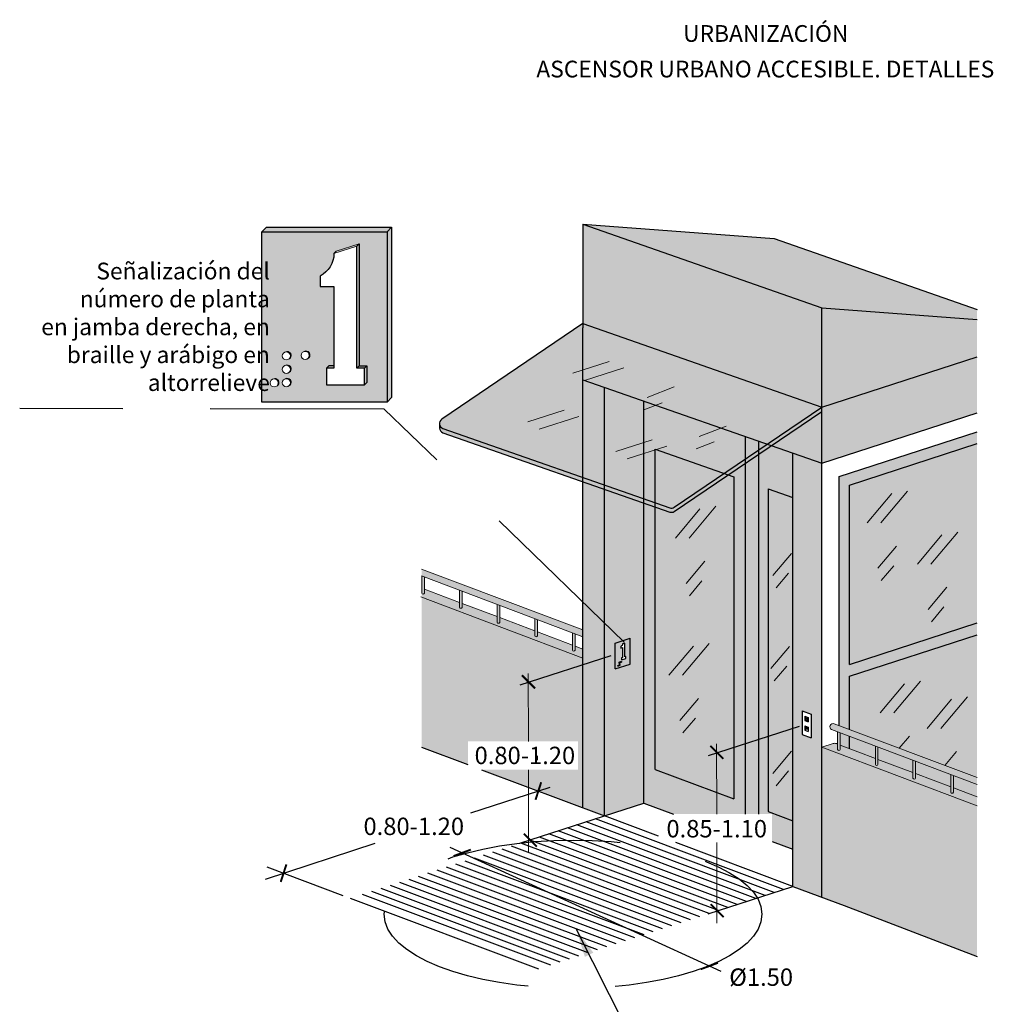
# Model space of a CAD drawing. Units: millimetres. Extents: x -2.4 to 3.19, y 0.31 to 9.34.
# Drawn here: x -2.4 to 3.19, y 3.69 to 9.34 of the extents above; entities that cross this region are included whole.
import ezdxf

# ---------------------------------------------------------------- set-up
doc = ezdxf.new("R2010")
doc.units = ezdxf.units.MM
doc.header["$MEASUREMENT"] = 0
doc.linetypes.add('LÍNEAS_OCULTAS2', pattern=[0.1875, 0.125, -0.0625])
doc.layers.add('Cotas', color=3, linetype='Continuous')
doc.styles.add('Directriz', font='verdana.ttf', dxfattribs={"height": 0.144})
doc.styles.get("Standard").update_dxf_attribs({"font": 'arial.ttf'})
doc.styles.add('Títulos', font='verdanab.ttf', dxfattribs={"height": 0.225})
doc.dimstyles.new('1-50', dxfattribs={"dimscale": 0.05, "dimtxt": 2, "dimasz": 1.5, "dimexe": 1.5, "dimexo": 2, "dimgap": 0.75, "dimtad": 0, "dimtih": 1, "dimtoh": 1, "dimzin": 0, "dimdsep": 46, "dimtxsty": 'Standard', "dimblk1": 'ARCHTICK', "dimblk2": 'ARCHTICK', "dimsah": 1, "dimcen": 2.5, "dimdle": 1.5, "dimclrd": 256, "dimclre": 256, "dimclrt": 4, "dimadec": 0, "dimazin": 0, "dimtfac": 1, "dimtmove": 0, "dimatfit": 3, "dimfxl": 0.44, "dimtolj": 1, "dimtzin": 0, "dimarcsym": 0})
doc.dimstyles.new('directriz', dxfattribs={"dimscale": 0.075, "dimtxt": 0.144, "dimasz": 2.2, "dimexe": 1.5, "dimexo": 3, "dimgap": 0.75, "dimtad": 0, "dimtih": 1, "dimtoh": 1, "dimzin": 0, "dimdsep": 46, "dimtxsty": 'Directriz', "dimblk": 'ARCHTICK', "dimcen": 2.5, "dimdle": 1.5, "dimclrd": 256, "dimclre": 256, "dimclrt": 4, "dimadec": 0, "dimazin": 0, "dimtfac": 1, "dimtmove": 0, "dimatfit": 3, "dimfxl": 0.44, "dimtolj": 1, "dimtzin": 0, "dimarcsym": 0})

# ---------------------------------------------------------------- blocks, each defined once
blk = doc.blocks.new('_ArchTick')
at = {"color": 0, "linetype": 'ByBlock', "const_width": 0.15}
blk.add_lwpolyline([(-0.5, -0.5), (0.5, 0.5)], dxfattribs=at)
blk = doc.blocks.new('*D2')
at = {"layer": 'Cotas', "lineweight": -2, "transparency": 16777216}
blk.add_line((1.6255, 3.8782), (0.0707, 4.59), dxfattribs=at)
at = {"layer": 'DEFPOINTS', "color": 0, "transparency": 16777216}
for p in [(0.1389, 4.5588), (1.5573, 3.9094)]:
    blk.add_point(p, dxfattribs=at)
at = {"layer": 'Cotas', "lineweight": -2, "transparency": 16777216, "xscale": 0.07500000000000001, "yscale": 0.07500000000000001, "zscale": 0.07500000000000001}
for p, rotation in [((0.1389, 4.5588), 155.3997629691633), ((1.5573, 3.9094), 335.3997629691633)]:
    blk.add_blockref('_ArchTick', p, dxfattribs=dict(at, rotation=rotation))
at = {"layer": 'Cotas', "color": 4, "transparency": 16777216, "insert": (1.8547, 3.8456), "char_height": 0.1, "attachment_point": 5}
blk.add_mtext('\\A1;%%C1.50', dxfattribs=at)

msp = doc.modelspace()

# ---------------------------------------------------------------- hatches: boundary and pattern name
h = msp.add_hatch(color=254)
h.dxf.hatch_style = 1
h.paths.add_polyline_path([(-0.9844, 8.1484), (-1.0103, 8.1226), (-0.2922, 8.1226), (-0.2663, 8.1484)])
h.paths.add_polyline_path([(-0.2922, 7.1454), (-0.2663, 7.1713), (-0.2663, 8.1484), (-0.2922, 8.1226)])
at = {"transparency": 33554687}
h = msp.add_hatch(color=254, dxfattribs=at)
h.dxf.hatch_style = 1
h.paths.add_polyline_path([(2.2036, 7.6864), (0.8319, 8.1663), (0.8319, 7.5959), (2.2036, 7.116)])
h.paths.add_polyline_path([(2.2036, 7.092), (1.9137, 6.8956), (2.2036, 6.7942)])
h = msp.add_hatch(color=252, dxfattribs=at)
h.dxf.hatch_style = 1
h.paths.add_polyline_path([(1.9288, 8.0838), (0.8319, 8.1663), (2.2036, 7.6864), (3.0941, 7.6194), (3.0941, 7.6761)])
h = msp.add_hatch(color=164, dxfattribs=at)
h.dxf.hatch_style = 1
h.paths.add_polyline_path([(-0.2922, 8.1226), (-1.0103, 8.1226), (-1.0103, 7.1454), (-0.2922, 7.1454)])
h.paths.add_polyline_path([(-0.4527, 7.3532), (-0.409, 7.3532), (-0.409, 7.2574), (-0.4217, 7.2447), (-0.64, 7.2447), (-0.64, 7.3405), (-0.6273, 7.3532), (-0.597, 7.3532), (-0.597, 7.8097), (-0.6766, 7.8097), (-0.6766, 7.8689, 0.276131), (-0.597, 7.9979), (-0.5843, 8.0106), (-0.4527, 8.0534)], flags=16)
h.paths.add_polyline_path([(-0.7495, 7.3939, -0.599776), (-0.7857, 7.4132, -1), (-0.7392, 7.4132, -0.250175)], flags=16)
h.paths.add_polyline_path([(-0.8577, 7.391, -0.599776), (-0.8939, 7.4103, -1), (-0.8474, 7.4103, -0.250175)], flags=16)
h.paths.add_polyline_path([(-0.8577, 7.3141, -0.599776), (-0.8939, 7.3334, -1), (-0.8474, 7.3334, -0.250175)], flags=16)
h.paths.add_polyline_path([(-0.8577, 7.2372, -0.599776), (-0.8939, 7.2565, -1), (-0.8474, 7.2565, -0.250175)], flags=16)
h.paths.add_polyline_path([(-0.9275, 7.236, -0.599776), (-0.9637, 7.2554, -1), (-0.9172, 7.2554, -0.250175)], flags=16)
h = msp.add_hatch(color=254)
h.dxf.hatch_style = 1
h.paths.add_polyline_path([(-0.6273, 7.3532), (-0.64, 7.3405), (-0.597, 7.3405), (-0.597, 7.3532)])
h.paths.add_polyline_path([(-0.409, 7.3532), (-0.4217, 7.3405), (-0.4217, 7.2447), (-0.409, 7.2574)])
h.paths.add_polyline_path([(-0.4527, 7.3532), (-0.4654, 7.3405), (-0.4217, 7.3405), (-0.409, 7.3532)])
h.paths.add_polyline_path([(-0.4527, 8.0534), (-0.4654, 8.0407), (-0.4654, 7.3405), (-0.4527, 7.3532)])
h = msp.add_hatch(color=254)
h.dxf.hatch_style = 1
h.paths.add_polyline_path([(-0.5843, 8.0106), (-0.597, 7.9979), (-0.4654, 8.0407), (-0.4527, 8.0534)])
h = msp.add_hatch(color=253, dxfattribs=at)
h.dxf.hatch_style = 1
h.paths.add_polyline_path([(3.0941, 7.4045), (2.2036, 7.116), (2.2036, 7.092), (2.2036, 6.7942), (3.0941, 7.0836)])
h.paths.add_polyline_path([(3.0941, 7.6194), (2.2036, 7.6864), (2.2036, 7.116), (3.0941, 7.4045)])
h = msp.add_hatch(color=252, dxfattribs=at)
h.dxf.hatch_style = 1
h.paths.add_polyline_path([(2.2036, 7.116), (0.8319, 7.5959), (0.0216, 7.0468, 0.616372), (0.0285, 6.9937), (1.3297, 6.5385, 0.237339), (1.3564, 6.5419)])
h = msp.add_hatch(color=254)
h.dxf.hatch_style = 1
h.paths.add_polyline_path([(-0.8791, 7.432, -0.527707), (-0.8474, 7.4103, -0.250175), (-0.8577, 7.391, 1.115825)])
h = msp.add_hatch(color=254)
h.dxf.hatch_style = 1
h.paths.add_polyline_path([(-0.7708, 7.4349, -0.527707), (-0.7392, 7.4132, -0.250175), (-0.7495, 7.3939, 1.115825)])
h = msp.add_hatch(color=254)
h.dxf.hatch_style = 1
h.paths.add_polyline_path([(-0.8791, 7.355, -0.527707), (-0.8474, 7.3334, -0.250175), (-0.8577, 7.3141, 1.115825)])
h = msp.add_hatch(color=254)
h.dxf.hatch_style = 1
h.paths.add_polyline_path([(-0.9489, 7.277, -0.527707), (-0.9172, 7.2554, -0.250175), (-0.9275, 7.236, 1.115825)])
h = msp.add_hatch(color=254)
h.dxf.hatch_style = 1
h.paths.add_polyline_path([(-0.8791, 7.2781, -0.527707), (-0.8474, 7.2565, -0.250175), (-0.8577, 7.2372, 1.115825)])
at = {"transparency": 33554508}
h = msp.add_hatch(color=254, dxfattribs=at)
h.dxf.hatch_style = 1
h.paths.add_polyline_path([(2.0902, 5.3733), (2.1425, 5.3539), (2.1425, 5.219), (2.0902, 5.2384)], flags=16)
h.paths.add_polyline_path([(2.1055, 5.3431), (2.1255, 5.3357), (2.1255, 5.3115), (2.1055, 5.3189)], flags=0)
h.paths.add_polyline_path([(2.1155, 5.3353), (2.1211, 5.3182), (2.1096, 5.3225)], flags=0)
h.paths.add_polyline_path([(2.1055, 5.2873), (2.1255, 5.2799), (2.1255, 5.2557), (2.1055, 5.2631)], flags=0)
h.paths.add_polyline_path([(2.1096, 5.2817), (2.1211, 5.2774), (2.1153, 5.2646)], flags=0)
h.paths.add_polyline_path([(0.9564, 7.2305), (0.8319, 7.274), (0.8319, 4.8178), (0.9564, 4.7712)])
h.paths.add_polyline_path([(2.2036, 4.3039), (2.2036, 6.7942), (2.0372, 6.8524), (2.0372, 4.3663)])
h = msp.add_hatch(color=253)
h.dxf.hatch_style = 1
h.paths.add_polyline_path([(1.1817, 7.1517), (0.9564, 7.2305), (0.9564, 4.7712), (1.1817, 4.8444)])
h.paths.add_polyline_path([(1.1032, 5.7908), (1.1032, 5.6423), (1.0171, 5.6143), (1.0171, 5.7628)], flags=16)
h.paths.add_polyline_path([(1.7635, 4.781), (1.8401, 4.781), (1.8401, 6.9213), (1.7635, 6.9481)])
at = {"lineweight": 9, "transparency": 33554687}
h = msp.add_hatch(color=9, dxfattribs=at)
h.dxf.hatch_style = 1
h.paths.add_polyline_path([(1.6983, 6.7167), (1.6983, 4.8685), (1.2469, 5.0362), (1.2469, 6.8746)], flags=16)
h.paths.add_polyline_path([(1.9179, 4.781), (1.9179, 4.6244), (2.0372, 4.5801), (2.0372, 4.7427), (1.8946, 4.7957), (1.8946, 6.648), (2.0372, 6.5981), (2.0372, 6.8524), (1.8401, 6.9213), (1.8401, 4.781)])
h.paths.add_polyline_path([(1.3524, 4.781), (1.7635, 4.781), (1.7635, 6.9481), (1.1817, 7.1517), (1.1817, 4.8444)])
at = {"true_color": 0xdfdddd, "transparency": 33554687}
h = msp.add_hatch(color=254, dxfattribs=at)
h.dxf.hatch_style = 1
h.paths.add_polyline_path([(2.2036, 7.092), (2.2036, 7.116), (1.3564, 6.5419, -0.237339), (1.3297, 6.5385), (0.0285, 6.9937, -0.318746), (0.0084, 7.022), (0.0084, 6.9979, 0.318746), (0.0285, 6.9696), (1.3297, 6.5144, 0.237339), (1.3564, 6.5179)])
at = {"transparency": 33554687}
h = msp.add_hatch(color=9, dxfattribs=at)
h.dxf.hatch_style = 1
h.paths.add_polyline_path([(3.0941, 6.9071), (3.0941, 6.9751), (2.3029, 6.7179), (2.3029, 5.2883), (2.3618, 5.2661), (2.3618, 5.5724), (3.0941, 5.8104), (3.0941, 5.8783), (2.3618, 5.6403), (2.3618, 6.6691)])
at = {"true_color": 0xeeeded, "transparency": 33554687}
h = msp.add_hatch(color=7, dxfattribs=at)
h.dxf.hatch_style = 1
h.paths.add_polyline_path([(3.0941, 6.9071), (2.3618, 6.6691), (2.3618, 5.6403), (3.0941, 5.8783)])
h.paths.add_polyline_path([(3.0941, 5.8104), (2.3618, 5.5724), (2.3618, 5.2661), (3.0941, 4.9905)])
at = {"lineweight": 9, "true_color": 0xeeeded, "transparency": 33554687}
h = msp.add_hatch(color=7, dxfattribs=at)
h.dxf.hatch_style = 1
h.paths.add_polyline_path([(1.6983, 6.7167), (1.2469, 6.8746), (1.2469, 5.0362), (1.6983, 4.8685)])
h.paths.add_polyline_path([(2.0372, 6.5981), (1.8946, 6.648), (1.8946, 4.7957), (2.0372, 4.7427)])
at = {"transparency": 33554687}
h = msp.add_hatch(color=252, dxfattribs=at)
h.dxf.hatch_style = 1
h.paths.add_polyline_path([(-0.0936, 6.1862), (-0.0936, 6.1482), (0.8319, 5.7982), (0.8319, 5.8378)])
h = msp.add_hatch(color=253, dxfattribs=at)
h.dxf.hatch_style = 1
h.paths.add_polyline_path([(0.8319, 5.6761), (0.8319, 5.7279), (0.7868, 5.745), (0.7868, 5.7223, -0.716614), (0.7716, 5.7223), (0.7716, 5.7507), (0.5702, 5.8268), (0.5702, 5.8039, -0.716614), (0.555, 5.8039), (0.555, 5.8326), (0.3542, 5.9085), (0.3542, 5.8815, -0.716614), (0.339, 5.8815), (0.339, 5.9143), (0.1379, 5.9903), (0.1379, 5.9675, -0.716614), (0.1227, 5.9675), (0.1227, 5.996), (-0.0784, 6.0721), (-0.0784, 6.049, -0.716614), (-0.0936, 6.049), (-0.0936, 6.1482), (-0.0946, 6.1485), (-0.0946, 6.0264)])
h = msp.add_hatch(color=252, dxfattribs=at)
h.dxf.hatch_style = 1
h.paths.add_polyline_path([(0.7868, 5.8153), (0.7716, 5.821), (0.7716, 5.7223, 0.716614), (0.7868, 5.7223)])
h.paths.add_polyline_path([(0.5702, 5.8972), (0.555, 5.9029), (0.555, 5.8039, 0.716614), (0.5702, 5.8039)])
h.paths.add_polyline_path([(0.3542, 5.9788), (0.339, 5.9846), (0.339, 5.8815, 0.716614), (0.3542, 5.8815)])
h.paths.add_polyline_path([(0.1379, 6.0606), (0.1227, 6.0664), (0.1227, 5.9675, 0.716614), (0.1379, 5.9675), (0.1379, 5.9945)])
h.paths.add_polyline_path([(-0.0784, 6.1424), (-0.0936, 6.1482), (-0.0936, 6.049, 0.716614), (-0.0784, 6.049), (-0.0784, 6.076)])
h = msp.add_hatch(color=254, dxfattribs=at)
h.dxf.hatch_style = 1
h.paths.add_polyline_path([(0.8319, 5.6761), (-0.0946, 6.0264), (-0.0946, 5.2981), (0.1719, 5.1982), (0.5189, 5.1982), (0.5184, 5.5411), (0.5211, 5.5384), (0.8319, 5.6389)])
h.paths.add_polyline_path([(0.8319, 5.6389), (0.5184, 5.5375), (0.5189, 5.1982), (0.804, 5.1982), (0.804, 5.0354), (0.6064, 5.0354), (0.8319, 4.9509)])
h = msp.add_hatch(color=164, dxfattribs=at)
h.dxf.hatch_style = 1
h.paths.add_polyline_path([(1.1032, 5.7908), (1.0171, 5.7628), (1.0171, 5.6143), (1.1032, 5.6423)])
h.paths.add_polyline_path([(1.0731, 5.6836), (1.0779, 5.6852), (1.0779, 5.6747), (1.0539, 5.6669), (1.0539, 5.6774), (1.0586, 5.6789), (1.0586, 5.737), (1.0499, 5.7341), (1.0499, 5.7435, 0.276131), (1.0586, 5.7577), (1.0731, 5.7624)], flags=16)
h = msp.add_hatch(color=252, dxfattribs=at)
h.dxf.hatch_style = 1
h.paths.add_polyline_path([(0.5184, 5.5411), (0.5084, 5.5511), (0.5084, 5.5342), (0.5184, 5.5375)])
h = msp.add_hatch(color=254, dxfattribs=at)
h.dxf.hatch_style = 1
h.paths.add_polyline_path([(-0.0946, 5.2981), (-0.0946, 5.1649), (0.1717, 5.0652), (0.1717, 5.1983)])
h.paths.add_polyline_path([(0.5193, 4.9349), (0.5192, 5.0354), (0.2511, 5.0354)])
h.paths.add_polyline_path([(0.576, 4.9137), (0.8319, 4.8178), (0.8319, 4.9509), (0.6064, 5.0354), (0.5192, 5.0354), (0.5193, 4.9349), (0.5755, 4.9139), (0.5761, 4.9141)])
h = msp.add_hatch(color=252, dxfattribs=at)
h.dxf.hatch_style = 1
h.paths.add_polyline_path([(2.2746, 5.2989, 1), (2.2592, 5.2667), (3.0941, 4.951), (3.0941, 4.9905)])
h.paths.add_polyline_path([(2.309, 5.2479), (2.2938, 5.2536), (2.2938, 5.1514, 0.716614), (2.309, 5.1514), (2.309, 5.1784)], flags=17)
h.paths.add_polyline_path([(2.5253, 5.1661), (2.5101, 5.1718), (2.5101, 5.0654, 0.716614), (2.5253, 5.0654)], flags=17)
h.paths.add_polyline_path([(2.7413, 5.0844), (2.7261, 5.0902), (2.7261, 4.9877, 0.716614), (2.7413, 4.9877)], flags=17)
h.paths.add_polyline_path([(2.9579, 5.0025), (2.9427, 5.0083), (2.9427, 4.9062, 0.716614), (2.9579, 4.9062)])
h = msp.add_hatch(color=9, dxfattribs=at)
h.dxf.hatch_style = 1
h.paths.add_polyline_path([(2.3618, 5.2279), (2.309, 5.2479), (2.309, 5.1784), (2.309, 5.1771), (2.3618, 5.1571)])
at = {"true_color": 0xeeeded, "transparency": 33554687}
h = msp.add_hatch(color=7, dxfattribs=at)
h.dxf.hatch_style = 1
h.paths.add_polyline_path([(2.5101, 5.1718), (2.3618, 5.2279), (2.3618, 5.1571), (2.5101, 5.1011)])
h.paths.add_polyline_path([(2.5253, 5.1661), (2.5253, 5.0953), (2.7261, 5.0194), (2.7261, 5.0902)])
h.paths.add_polyline_path([(2.7413, 5.0844), (2.7413, 5.0136), (2.9427, 4.9375), (2.9427, 5.0083)])
h.paths.add_polyline_path([(2.9579, 5.0025), (2.9579, 4.9318), (3.0941, 4.8803), (3.0941, 4.951)])
at = {"transparency": 33554687}
h = msp.add_hatch(color=253, dxfattribs=at)
h.dxf.hatch_style = 1
h.paths.add_polyline_path([(2.5253, 5.0953), (2.5253, 5.0654, -0.716614), (2.5101, 5.0654), (2.5101, 5.1011), (2.309, 5.1771), (2.309, 5.1514, -0.716614), (2.2938, 5.1514), (2.2938, 5.1828), (2.2871, 5.1854, 0.170571), (2.2672, 5.1859), (2.2036, 5.1652), (3.0941, 4.8285), (3.0941, 4.8803), (2.9579, 4.9318), (2.9579, 4.9062, -0.716614), (2.9427, 4.9062), (2.9427, 4.9375), (2.7413, 5.0136), (2.7413, 4.9877, -0.716614), (2.7261, 4.9877), (2.7261, 5.0194)])
h = msp.add_hatch(color=254, dxfattribs=at)
h.dxf.hatch_style = 1
h.paths.add_polyline_path([(3.0941, 4.8285), (2.2036, 5.1652), (2.2036, 4.3039), (2.3311, 4.2562), (3.0941, 3.9637)])

# ---------------------------------------------------------------- linework, layer by layer
at = {"color": 4}
for p, q in [((-0.2922, 8.1226), (-0.2663, 8.1484)), ((0.8319, 8.1663), (2.2036, 7.6864)), ((0.8319, 8.1663), (0.8319, 7.5719)), ((0.8319, 8.1663), (1.9288, 8.0838)), ((1.9288, 8.0838), (3.0941, 7.6761)), ((2.2036, 7.092), (2.2036, 7.6864)), ((2.2036, 7.6864), (3.0941, 7.6194)), ((0.8319, 7.5959), (2.2036, 7.116)), ((0.8319, 7.5959), (2.2036, 7.116)), ((0.8319, 7.274), (0.8319, 7.5719)), ((2.2036, 7.116), (3.0941, 7.4045)), ((-0.4527, 7.3532), (-0.4654, 7.3405)), ((-0.409, 7.3532), (-0.4217, 7.3405)), ((0.8319, 7.274), (2.2036, 6.7942)), ((0.8319, 4.8178), (0.8319, 7.274)), ((0.9564, 4.7712), (0.9564, 7.2305)), ((1.1817, 4.8444), (1.1817, 7.1517)), ((2.2036, 6.7942), (2.2036, 7.092)), ((2.2036, 6.7942), (3.0941, 7.0836)), ((2.3029, 6.7179), (3.0941, 6.9751)), ((1.7635, 6.9481), (1.7635, 4.781)), ((1.7635, 6.9481), (1.7635, 4.781)), ((1.8401, 6.9213), (1.8401, 4.781)), ((2.3618, 6.6691), (3.0941, 6.9071)), ((1.2469, 6.8746), (1.6983, 6.7167)), ((1.2469, 5.0362), (1.2469, 6.8746)), ((2.0372, 4.3663), (2.0372, 6.8524)), ((2.2036, 4.3039), (2.2036, 6.7942)), ((1.6983, 6.7167), (1.6983, 4.8685)), ((2.3029, 5.2883), (2.3029, 6.7179)), ((2.3618, 5.6403), (2.3618, 6.6691)), ((1.8946, 6.648), (2.0372, 6.5981)), ((1.8946, 6.648), (1.8946, 4.7957)), ((2.3618, 5.6403), (3.0941, 5.8783)), ((1.0171, 5.7628), (1.1032, 5.7908)), ((1.0171, 5.7628), (1.1032, 5.7908)), ((1.1032, 5.6423), (1.1032, 5.7908)), ((2.3618, 5.5724), (3.0941, 5.8104)), ((1.0171, 5.6143), (1.0171, 5.7628)), ((1.0171, 5.6143), (1.1032, 5.6423)), ((2.3618, 5.2661), (2.3618, 5.5724)), ((2.0902, 5.3733), (2.1425, 5.3539)), ((2.0902, 5.3733), (2.0902, 5.2384)), ((2.1055, 5.3431), (2.1255, 5.3357)), ((2.1055, 5.3431), (2.1055, 5.3189)), ((2.1055, 5.3189), (2.1255, 5.3115)), ((2.1096, 5.3225), (2.1155, 5.3353)), ((2.1096, 5.3225), (2.1211, 5.3182)), ((2.1155, 5.3353), (2.1211, 5.3182)), ((2.1255, 5.3357), (2.1255, 5.3115)), ((2.1425, 5.3539), (2.1425, 5.219)), ((2.1055, 5.2873), (2.1255, 5.2799)), ((2.1055, 5.2873), (2.1055, 5.2631)), ((2.1055, 5.2631), (2.1255, 5.2557)), ((2.1096, 5.2817), (2.1211, 5.2774)), ((2.1153, 5.2646), (2.1096, 5.2817)), ((2.1211, 5.2774), (2.1153, 5.2646)), ((2.1255, 5.2799), (2.1255, 5.2557)), ((2.0902, 5.2384), (2.1425, 5.219)), ((2.3618, 5.1571), (2.3618, 5.2279)), ((-0.0946, 5.1649), (0.1718, 5.0651)), ((0.2502, 5.0358), (0.9564, 4.7712)), ((1.2469, 5.0362), (1.6983, 4.8685)), ((0.9564, 4.7712), (1.1817, 4.8444)), ((1.1817, 4.8444), (1.3524, 4.781)), ((1.8946, 4.7957), (2.0372, 4.7427)), ((1.9179, 4.6244), (2.0372, 4.5801)), ((2.0372, 4.3663), (2.3311, 4.2562)), ((2.3311, 4.2562), (3.0941, 3.9637))]:
    msp.add_line(p, q, dxfattribs=at)
at = {"color": 253, "lineweight": 9}
for p, q in [((0.7743, 7.3115), (0.983, 7.3778)), ((0.8404, 7.2695), (1.0675, 7.3417)), ((1.1996, 7.1722), (1.3548, 7.2328)), ((1.1823, 7.101), (1.2863, 7.1416)), ((0.5153, 7.0326), (0.724, 7.0989)), ((0.5814, 6.9907), (0.8085, 7.0628)), ((1.4991, 6.9476), (1.6543, 7.0082)), ((1.0197, 6.8624), (1.2284, 6.9287)), ((1.4818, 6.8765), (1.5857, 6.9171)), ((1.0858, 6.8205), (1.3129, 6.8926)), ((2.4633, 6.4523), (2.6041, 6.62)), ((2.5416, 6.4523), (2.6948, 6.6348)), ((1.3623, 6.3649), (1.5031, 6.5327)), ((1.4406, 6.3649), (1.5938, 6.5474)), ((2.8295, 6.2156), (2.9827, 6.3981)), ((2.7512, 6.2156), (2.892, 6.3833)), ((1.9219, 6.1498), (2.029, 6.2775)), ((2.5247, 6.1919), (2.6318, 6.3196)), ((1.4237, 6.1046), (1.5308, 6.2322)), ((1.9408, 6.0791), (2.0126, 6.1646)), ((2.5436, 6.1212), (2.6154, 6.2067)), ((1.4426, 6.0338), (1.5144, 6.1193)), ((2.8126, 5.9552), (2.9197, 6.0829)), ((2.8315, 5.8845), (2.9033, 5.97)), ((1.3257, 5.5779), (1.4665, 5.7457)), ((1.404, 5.5779), (1.5572, 5.7604)), ((1.9105, 5.6159), (2.0176, 5.7436)), ((1.9295, 5.5452), (2.0012, 5.6307)), ((2.6159, 5.3616), (2.7691, 5.5441)), ((2.5376, 5.3616), (2.6784, 5.5294)), ((1.3871, 5.3176), (1.4942, 5.4453)), ((2.8072, 5.2724), (2.9479, 5.4401)), ((2.8855, 5.2724), (3.0386, 5.4549)), ((1.406, 5.2468), (1.4778, 5.3324)), ((2.6472, 5.1587), (2.7061, 5.229)), ((1.9219, 5.0139), (2.029, 5.1415)), ((2.9089, 5.0602), (2.9757, 5.1397)), ((1.9408, 4.9431), (2.0126, 5.0286))]:
    msp.add_line(p, q, dxfattribs=at)
at = {"color": 6}
for p, q in [((1.9837, 4.3489), (0.903, 4.7538)), ((1.266, 4.6552), (0.9564, 4.7712)), ((1.8235, 4.2968), (0.7427, 4.7017)), ((1.8769, 4.3142), (0.7961, 4.7191)), ((1.9303, 4.3316), (0.8495, 4.7365)), ((1.6632, 4.2447), (0.5824, 4.6496)), ((1.7166, 4.2621), (0.6358, 4.667)), ((1.77, 4.2795), (0.6893, 4.6844)), ((1.4495, 4.1753), (0.3687, 4.5802)), ((1.5029, 4.1926), (0.4221, 4.5975)), ((1.5563, 4.21), (0.4756, 4.6149)), ((1.6098, 4.2274), (0.529, 4.6323)), ((2.0372, 4.3663), (1.3649, 4.6181)), ((1.2892, 4.1232), (0.2085, 4.5281)), ((1.3427, 4.1405), (0.2619, 4.5454)), ((1.3961, 4.1579), (0.3153, 4.5628)), ((1.129, 4.0711), (0.0482, 4.476)), ((1.1824, 4.0884), (0.1016, 4.4934)), ((1.2358, 4.1058), (0.155, 4.5107)), ((0.9687, 4.019), (-0.1121, 4.4239)), ((1.0221, 4.0363), (-0.0587, 4.4413)), ((1.0755, 4.0537), (-0.0052, 4.4586)), ((0.755, 3.9495), (-0.3258, 4.3544)), ((0.8084, 3.9669), (-0.2724, 4.3718)), ((0.8618, 3.9842), (-0.2189, 4.3892)), ((0.9153, 4.0016), (-0.1655, 4.4065)), ((0.5779, 3.8919), (-0.5029, 4.2969)), ((0.6481, 3.9148), (-0.4326, 4.3197)), ((0.7016, 3.9322), (-0.3792, 4.3371))]:
    msp.add_line(p, q, dxfattribs=at)
at = {"color": 4}
for points in [[(-1.0103, 8.1226), (-0.9844, 8.1484), (-0.2663, 8.1484), (-0.2663, 7.1713), (-0.2922, 7.1454)], [(-0.597, 7.3532), (-0.6273, 7.3532), (-0.64, 7.3405)]]:
    msp.add_lwpolyline(points, dxfattribs=at)
msp.add_lwpolyline([(-1.0103, 8.1226), (-0.2922, 8.1226), (-0.2922, 7.1454), (-1.0103, 7.1454)], close=True, dxfattribs=at)
for points in [[(-0.597, 7.9979, -0.276131), (-0.6766, 7.8689), (-0.6766, 7.8097), (-0.597, 7.8097), (-0.597, 7.3405), (-0.64, 7.3405), (-0.64, 7.2447), (-0.4217, 7.2447), (-0.4217, 7.3405), (-0.4654, 7.3405), (-0.4654, 8.0407), (-0.4527, 8.0534), (-0.4527, 7.3532), (-0.409, 7.3532), (-0.409, 7.2574), (-0.4217, 7.2447)], [(0.8319, 7.5959), (0.0216, 7.0468, 0.616372), (0.0285, 6.9937), (1.3297, 6.5385, 0.237339), (1.3564, 6.5419), (2.2036, 7.116)], [(0.0084, 7.022), (0.0084, 6.9979, 0.318746), (0.0285, 6.9696), (1.3297, 6.5144, 0.237339), (1.3564, 6.5179), (2.2036, 7.092)]]:
    msp.add_lwpolyline(points, format="xyb", dxfattribs=at)
at = {"color": 4, "lineweight": 9}
for points in [[(-0.4654, 8.0407), (-0.597, 7.9979), (-0.5843, 8.0106), (-0.4527, 8.0534)], [(-0.0946, 6.1866), (0.831, 5.8382)], [(0.8319, 5.7982), (-0.0946, 6.1485)], [(0.1227, 5.996), (-0.0784, 6.0721)], [(0.8319, 5.6761), (-0.0979, 6.0277)], [(0.339, 5.9143), (0.1379, 5.9903)], [(0.555, 5.8326), (0.3542, 5.9085)], [(0.7716, 5.7507), (0.5702, 5.8268)], [(0.8319, 5.7279), (0.7868, 5.745)], [(3.0941, 4.8285), (2.2036, 5.1652)], [(2.5101, 5.1011), (2.309, 5.1771)], [(0.5705, 5.1154), (0.5705, 5.0903)], [(2.7261, 5.0194), (2.5253, 5.0953)], [(2.9427, 4.9375), (2.7413, 5.0136)], [(3.0941, 4.8803), (2.9579, 4.9318)]]:
    msp.add_lwpolyline(points, dxfattribs=at)
for points in [[(-0.0784, 6.1424), (-0.0784, 6.076), (-0.0784, 6.049, -0.716614), (-0.0936, 6.049), (-0.0936, 6.1482)], [(0.1379, 6.0606), (0.1379, 5.9945), (0.1379, 5.9675, -0.716614), (0.1227, 5.9675), (0.1227, 6.0664)], [(0.3542, 5.9788), (0.3542, 5.8815, -0.716614), (0.339, 5.8815), (0.339, 5.9846)], [(0.5702, 5.8972), (0.5702, 5.8039, -0.716614), (0.555, 5.8039), (0.555, 5.9029)], [(0.7868, 5.8153), (0.7868, 5.7223, -0.716614), (0.7716, 5.7223), (0.7716, 5.821)], [(3.0941, 4.951), (2.2592, 5.2667, -1), (2.2746, 5.2989), (3.0941, 4.9905)], [(2.309, 5.2479), (2.309, 5.1784), (2.309, 5.1514, -0.716614), (2.2938, 5.1514), (2.2938, 5.2536)], [(0.3469, 5.1592, -0.35836), (0.3429, 5.1641)], [(0.3729, 5.1639, -0.158811), (0.3688, 5.157)], [(2.2938, 5.1828), (2.2871, 5.1854, 0.170571), (2.2672, 5.1859), (2.2036, 5.1652)], [(2.5253, 5.1661), (2.5253, 5.0654, -0.716614), (2.5101, 5.0654), (2.5101, 5.1718)], [(2.7413, 5.0844), (2.7413, 4.9877, -0.716614), (2.7261, 4.9877), (2.7261, 5.0902)], [(2.9579, 5.0025), (2.9579, 4.9062, -0.716614), (2.9427, 4.9062), (2.9427, 5.0083)]]:
    msp.add_lwpolyline(points, format="xyb", dxfattribs=at)
at = {"color": 4}
msp.add_lwpolyline([(1.0499, 5.7341), (1.0586, 5.737), (1.0586, 5.6789), (1.0539, 5.6774), (1.0539, 5.6669), (1.0779, 5.6747), (1.0779, 5.6852), (1.0731, 5.6836), (1.0731, 5.7624), (1.0586, 5.7577, -0.276131), (1.0499, 5.7435)], format="xyb", close=True, dxfattribs=at)
at = {"color": 4, "lineweight": 9}
for centre in [(-0.8707, 7.4103), (-0.7624, 7.4132), (-0.8707, 7.3334), (-0.9405, 7.2554), (-0.8707, 7.2565)]:
    msp.add_circle(centre, 0.0232, dxfattribs=at)
at = {"color": 4}
for centre in [(1.0421, 5.6519), (1.0504, 5.6545), (1.0344, 5.632), (1.0421, 5.6434), (1.0421, 5.635)]:
    msp.add_circle(centre, 0.00256, dxfattribs=at)
at = {"color": 4, "lineweight": 9}
for centre in [(-0.8662, 7.4126), (-0.7579, 7.4156), (-0.8662, 7.3357), (-0.936, 7.2577), (-0.8662, 7.2588)]:
    msp.add_arc(centre, 0.0232, 291.2838, 123.8172, dxfattribs=at)
at = {"layer": 'Cotas'}
for p, q in [((0.4709, 5.5221), (0.9942, 5.6914)), ((1.5516, 5.1172), (2.075, 5.2865)), ((0.1886, 4.7891), (0.6438, 4.9359)), ((0.4691, 4.6147), (0.9564, 4.7712)), ((-0.9898, 4.4085), (-0.3601, 4.6141)), ((-0.545, 4.3116), (-0.9801, 4.4775)), ((1.5498, 4.2098), (2.0372, 4.3663))]:
    msp.add_line(p, q, dxfattribs=at)
at = {"layer": 'Cotas', "lineweight": 9}
for p, q in [((0.5189, 5.1987), (0.5183, 5.5886)), ((1.5997, 4.781), (1.5991, 5.1837)), ((0.5199, 4.5594), (0.5192, 5.0358)), ((1.6007, 4.1545), (1.6, 4.6181))]:
    msp.add_line(p, q, dxfattribs=at)
at = {"layer": 'Cotas', "linetype": 'LÍNEAS_OCULTAS2', "ltscale": 8}
msp.add_ellipse((0.7748, 4.2066), major_axis=(1.0843, 0), ratio=0.392527, dxfattribs=at)

# ---------------------------------------------------------------- block references
at = {"layer": 'Cotas', "yscale": 0.07500000000000001, "zscale": 0.07500000000000001}
for p, xscale, rotation in [((0.5194, 5.5401), 0.07500000000000001, 90), ((1.6002, 5.1352), 0.07500000000000001, 90), ((0.576, 4.9137), -0.07499999999999996, 297.0858947936433), ((0.53, 4.6313), 0.07500000000000001, 90), ((-0.8865, 4.4421), -0.07499999999999996, 297.0858947936433), ((1.6021, 4.2273), 0.07500000000000001, 90)]:
    msp.add_blockref('_ArchTick', p, dxfattribs=dict(at, xscale=xscale, rotation=rotation))

# ---------------------------------------------------------------- texts
at = {"color": 4, "lineweight": 9, "char_height": 0.096, "attachment_point": 5, "style": 'Títulos'}
for s, insert in [('\\A1;{\\f@Arial Unicode MS|b1|i0|c0|p34;\\T1.55;URBANIZACIÓN}', (1.8811, 9.2607)), ('\\A1;{\\f@Arial Unicode MS|b1|i0|c0|p34;\\T1.55;ASCENSOR URBANO ACCESIBLE. DETALLES}', (1.8786, 9.0565))]:
    msp.add_mtext(s, dxfattribs=dict(at, insert=insert))
at = {"layer": 'Cotas', "color": 4, "insert": (-0.9652, 7.5774), "char_height": 0.096, "width": 1.42367, "attachment_point": 6, "style": 'Directriz'}
msp.add_mtext('\\A1;Señalización del número de planta\\Pen jamba derecha, en braille y arábigo en altorrelieve ', dxfattribs=at)
at = {"layer": 'Cotas', "color": 4, "char_height": 0.1, "attachment_point": 5}
for s, insert in [('\\A1;0.80-1.20', (0.4986, 5.1178)), ('\\A1;0.80-1.20', (-0.1391, 4.711)), ('\\A1;0.85-1.10', (1.5997, 4.6974))]:
    msp.add_mtext(s, dxfattribs=dict(at, insert=insert))

# ---------------------------------------------------------------- dimensions: what is measured, and where the dimension line sits
at = {"layer": 'Cotas'}
dim = msp.add_diameter_dim_2p(p1=(1.5573, 3.9094), p2=(0.1389, 4.5588), text='%%C1.50', dimstyle='1-50', override={"dimtmove": 2}, dxfattribs=at)
dim.commit()
dim.dimension.update_dxf_attribs({"geometry": '*D2', "text_midpoint": (1.8547, 3.8456), "dimtype": 163})

# ---------------------------------------------------------------- leaders
at = {"layer": 'Cotas', "linetype": 'LÍNEAS_OCULTAS2', "ltscale": 8}
for points in [[(1.0685, 5.768), (-0.3082, 7.1057), (-2.401, 7.1079)], [(0.7928, 4.1212), (1.1671, 3.3794), (3.0151, 3.3794)]]:
    msp.add_leader(points, dimstyle='directriz', dxfattribs=at)

doc.saveas('drawing.dxf')
